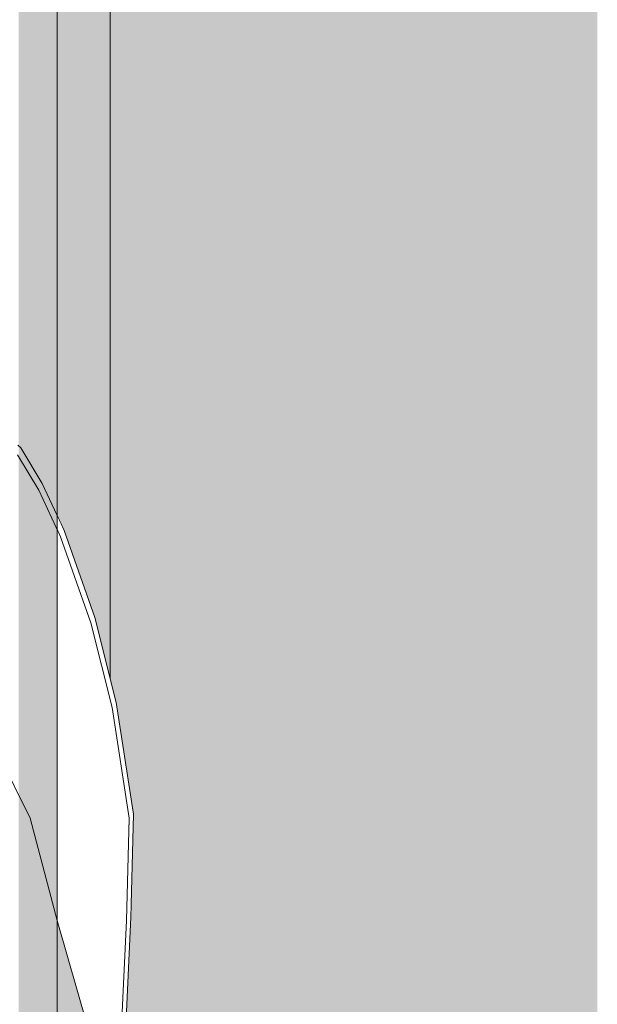
# Model space of a CAD drawing. Units: millimetres. Extents: x 11320 to 33927, y 3859 to 7864.
# Drawn here: x 11516 to 11635, y 4674 to 4878 of the extents above; entities that cross this region are included whole.
import ezdxf

# ---------------------------------------------------------------- set-up
doc = ezdxf.new("R2010")
doc.units = ezdxf.units.MM
doc.header["$MEASUREMENT"] = 0
doc.linetypes.add('Wipeout_Contour', pattern=[1000, 0, -1000])
for name, color, linetype, lineweight, true_color in [('1_VAIKUSE TUBA_2_AR - SEINAD - siseseinad_Pen_No__201', 7, 'Continuous', 0, 0xf1ece1), ('1_VAIKUSE TUBA_2_SA - KLS_Pen_No__165', 7, 'Continuous', 13, 0xb6b6b6), ('1_VAIKUSE TUBA_2_SA - KLS_Pen_No__201', 7, 'Continuous', 0, 0xf1ece1), ('1_VAIKUSE TUBA_2_SA - KLS_Pen_No__87', 7, 'Continuous', 9, 0x8a8a8a), ('1_VAIKUSE TUBA_2_SA - SISUSTUS - erimööbel_Pen_No__87', 7, 'Continuous', 9, 0x8a8a8a)]:
    doc.layers.add(name, color=color, linetype=linetype, lineweight=lineweight, true_color=true_color)
doc.layers.add('1_VAIKUSE TUBA_2_SA - SISUSTUS - erimööbel', color=7, linetype='Continuous')

msp = doc.modelspace()

# ---------------------------------------------------------------- hatches: boundary and pattern name
at = {"layer": '1_VAIKUSE TUBA_2_AR - SEINAD - siseseinad_Pen_No__201', "linetype": 'Continuous', "lineweight": 0, "true_color": 0xf1ece1}
for points in [[(11534.58, 4741.24), (11535.8, 4736.37), (11539.4, 4713.2), (11538.86, 4691.86), (11536.83, 4648.85), (11535.87, 4648.52), (11534.58, 4653.02), (11534.58, 4325), (11544.74, 4325), (11544.74, 7100), (11534.58, 7100), (11534.58, 6945.68)], [(11565.02, 7100), (11544.74, 7100), (11544.74, 4325), (11565.02, 4325)], [(11565.02, 7100), (11565.02, 4325), (11595.31, 4325), (11595.31, 7100)], [(11595.31, 7100), (11595.31, 4325), (11625.97, 4325), (11625.97, 4500), (11635.46, 4500), (11635.46, 7100)]]:
    msp.add_hatch(color=254, dxfattribs=at).paths.add_polyline_path(points)
at = {"layer": '1_VAIKUSE TUBA_2_SA - KLS_Pen_No__201', "linetype": 'Continuous', "lineweight": 0, "true_color": 0xf1ece1}
for points in [[(11534.58, 6450), (11523.58, 6450), (11523.58, 4775.12), (11525.03, 4772), (11531.36, 4754), (11534.4, 4741.94), (11534.58, 4741.24)], [(11523.58, 4180), (11534.58, 4180), (11534.58, 4653.02), (11529.59, 4670.36), (11523.59, 4691.2)]]:
    msp.add_hatch(color=254, dxfattribs=at).paths.add_polyline_path(points)

# ---------------------------------------------------------------- linework, layer by layer
at = {"layer": '1_VAIKUSE TUBA_2_SA - SISUSTUS - erimööbel_Pen_No__87', "color": 252, "linetype": 'Continuous', "lineweight": 9, "true_color": 0x8a8a8a}
for p, q in [((11515.42, 4789.73), (11516.06, 4789.12)), ((11516.06, 4789.12), (11520.49, 4781.74)), ((11515.36, 4787.71), (11519.77, 4780.39)), ((11517.97, 4712.38), (11506.57, 4735.37))]:
    msp.add_line(p, q, dxfattribs=at)

# ---------------------------------------------------------------- next in the draw order: wipeouts: each hides what was drawn before it
at = {"color": 254, "linetype": 'Wipeout_Contour', "lineweight": 0, "ltscale": 49893.107634}
msp.add_wipeout([(11523.58, 4774.31), (11523.58, 4772.23), (11524.28, 4770.72), (11525.03, 4772)], dxfattribs=at).dxf.layer = '1_VAIKUSE TUBA_2_SA - SISUSTUS - erimööbel'

# ---------------------------------------------------------------- next in the draw order: wipeouts: each hides what was drawn before it
at = {"color": 254, "linetype": 'Wipeout_Contour', "lineweight": 0, "ltscale": 37421.657809}
msp.add_wipeout([(11523.58, 4775.12), (11523.58, 4774.31), (11525.03, 4772)], dxfattribs=at).dxf.layer = '1_VAIKUSE TUBA_2_SA - SISUSTUS - erimööbel'
at = {"color": 254, "linetype": 'Wipeout_Contour', "lineweight": 0, "ltscale": 37416.783535}
msp.add_wipeout([(11524.28, 4770.72), (11530.56, 4752.86), (11531.36, 4754)], dxfattribs=at).dxf.layer = '1_VAIKUSE TUBA_2_SA - SISUSTUS - erimööbel'

# ---------------------------------------------------------------- next in the draw order: wipeouts: each hides what was drawn before it
at = {"color": 254, "linetype": 'Wipeout_Contour', "lineweight": 0, "ltscale": 37420.028824}
msp.add_wipeout([(11524.28, 4770.72), (11531.36, 4754), (11525.03, 4772)], dxfattribs=at).dxf.layer = '1_VAIKUSE TUBA_2_SA - SISUSTUS - erimööbel'
at = {"color": 254, "linetype": 'Wipeout_Contour', "lineweight": 0, "ltscale": 37410.639798}
msp.add_wipeout([(11535.8, 4736.37), (11530.56, 4752.86), (11534.96, 4735.37)], dxfattribs=at).dxf.layer = '1_VAIKUSE TUBA_2_SA - SISUSTUS - erimööbel'

# ---------------------------------------------------------------- next in the draw order: wipeouts: each hides what was drawn before it
at = {"color": 254, "linetype": 'Wipeout_Contour', "lineweight": 0, "ltscale": 37415.361044}
msp.add_wipeout([(11531.36, 4754), (11530.56, 4752.86), (11535.8, 4736.37)], dxfattribs=at).dxf.layer = '1_VAIKUSE TUBA_2_SA - SISUSTUS - erimööbel'

# ---------------------------------------------------------------- next in the draw order: wipeouts: each hides what was drawn before it
at = {"color": 254, "linetype": 'Wipeout_Contour', "lineweight": 0, "ltscale": 37397.195951}
msp.add_wipeout([(11534.96, 4735.37), (11538.5, 4712.38), (11539.4, 4713.2)], dxfattribs=at).dxf.layer = '1_VAIKUSE TUBA_2_SA - SISUSTUS - erimööbel'

# ---------------------------------------------------------------- next in the draw order: wipeouts: each hides what was drawn before it
at = {"color": 254, "linetype": 'Wipeout_Contour', "lineweight": 0, "ltscale": 37404.704349}
msp.add_wipeout([(11534.96, 4735.37), (11539.4, 4713.2), (11535.8, 4736.37)], dxfattribs=at).dxf.layer = '1_VAIKUSE TUBA_2_SA - SISUSTUS - erimööbel'

# ---------------------------------------------------------------- next in the draw order: wipeouts: each hides what was drawn before it
at = {"color": 254, "linetype": 'Wipeout_Contour', "lineweight": 0, "ltscale": 37374.870154}
msp.add_wipeout([(11538.5, 4712.38), (11537.94, 4691.2), (11538.86, 4691.86)], dxfattribs=at).dxf.layer = '1_VAIKUSE TUBA_2_SA - SISUSTUS - erimööbel'

# ---------------------------------------------------------------- next in the draw order: wipeouts: each hides what was drawn before it
at = {"color": 254, "linetype": 'Wipeout_Contour', "lineweight": 0, "ltscale": 37385.062265}
msp.add_wipeout([(11538.5, 4712.38), (11538.86, 4691.86), (11539.4, 4713.2)], dxfattribs=at).dxf.layer = '1_VAIKUSE TUBA_2_SA - SISUSTUS - erimööbel'

# ---------------------------------------------------------------- next in the draw order: wipeouts: each hides what was drawn before it
at = {"color": 254, "linetype": 'Wipeout_Contour', "lineweight": 0, "ltscale": 74800.446541}
msp.add_wipeout([(11523.58, 4772.23), (11523.58, 4712.38), (11538.5, 4712.38), (11534.96, 4735.37), (11530.56, 4752.86), (11524.28, 4770.72)], dxfattribs=at).dxf.layer = '1_VAIKUSE TUBA_2_SA - SISUSTUS - erimööbel'
at = {"color": 254, "linetype": 'Wipeout_Contour', "lineweight": 0, "ltscale": 37330.529388}
msp.add_wipeout([(11537.94, 4691.2), (11535.87, 4648.52), (11536.83, 4648.85)], dxfattribs=at).dxf.layer = '1_VAIKUSE TUBA_2_SA - SISUSTUS - erimööbel'

# ---------------------------------------------------------------- next in the draw order: linework, layer by layer
at = {"layer": '1_VAIKUSE TUBA_2_SA - KLS_Pen_No__87', "color": 252, "linetype": 'Continuous', "lineweight": 9, "true_color": 0x8a8a8a}
msp.add_line((11534.58, 6450), (11534.58, 4741.24), dxfattribs=at)
at = {"layer": '1_VAIKUSE TUBA_2_SA - SISUSTUS - erimööbel_Pen_No__87', "color": 252, "linetype": 'Continuous', "lineweight": 9, "true_color": 0x8a8a8a}
for p, q in [((11520.49, 4781.74), (11525.03, 4772)), ((11519.77, 4780.39), (11524.28, 4770.72)), ((11524.28, 4770.72), (11530.56, 4752.86)), ((11525.03, 4772), (11531.36, 4754)), ((11530.56, 4752.86), (11534.96, 4735.37)), ((11531.36, 4754), (11535.8, 4736.37))]:
    msp.add_line(p, q, dxfattribs=at)

# ---------------------------------------------------------------- next in the draw order: wipeouts: each hides what was drawn before it
at = {"color": 254, "linetype": 'Wipeout_Contour', "lineweight": 0, "ltscale": 37349.848747}
msp.add_wipeout([(11537.94, 4691.2), (11536.83, 4648.85), (11538.86, 4691.86)], dxfattribs=at).dxf.layer = '1_VAIKUSE TUBA_2_SA - SISUSTUS - erimööbel'

# ---------------------------------------------------------------- next in the draw order: wipeouts: each hides what was drawn before it
at = {"color": 254, "linetype": 'Wipeout_Contour', "lineweight": 0, "ltscale": 62247.932982}
msp.add_wipeout([(11523.58, 4712.38), (11523.58, 4691.27), (11535.87, 4648.52), (11537.94, 4691.2), (11538.5, 4712.38)], dxfattribs=at).dxf.layer = '1_VAIKUSE TUBA_2_SA - SISUSTUS - erimööbel'

# ---------------------------------------------------------------- next in the draw order: hatches: boundary and pattern name
at = {"layer": '1_VAIKUSE TUBA_2_SA - KLS_Pen_No__165', "linetype": 'Continuous', "lineweight": 0, "true_color": 0x2d2d2d}
msp.add_hatch(color=250, dxfattribs=at).paths.add_polyline_path([(11523.58, 7075), (11515.58, 7075), (11515.58, 4175), (11523.58, 4175)])

# ---------------------------------------------------------------- next in the draw order: linework, layer by layer
at = {"layer": '1_VAIKUSE TUBA_2_SA - KLS_Pen_No__87', "color": 252, "linetype": 'Continuous', "lineweight": 9, "true_color": 0x8a8a8a}
msp.add_line((11523.58, 7070), (11523.58, 4180), dxfattribs=at)
at = {"layer": '1_VAIKUSE TUBA_2_SA - SISUSTUS - erimööbel_Pen_No__87', "color": 252, "linetype": 'Continuous', "lineweight": 9, "true_color": 0x8a8a8a}
for p, q in [((11535.8, 4736.37), (11539.4, 4713.2)), ((11534.96, 4735.37), (11538.5, 4712.38)), ((11523.59, 4691.2), (11517.97, 4712.38)), ((11538.5, 4712.38), (11537.94, 4691.2)), ((11539.4, 4713.2), (11538.86, 4691.86)), ((11535.87, 4648.52), (11523.59, 4691.2)), ((11537.94, 4691.2), (11535.87, 4648.52)), ((11538.86, 4691.86), (11536.83, 4648.85))]:
    msp.add_line(p, q, dxfattribs=at)

doc.saveas('drawing.dxf')
